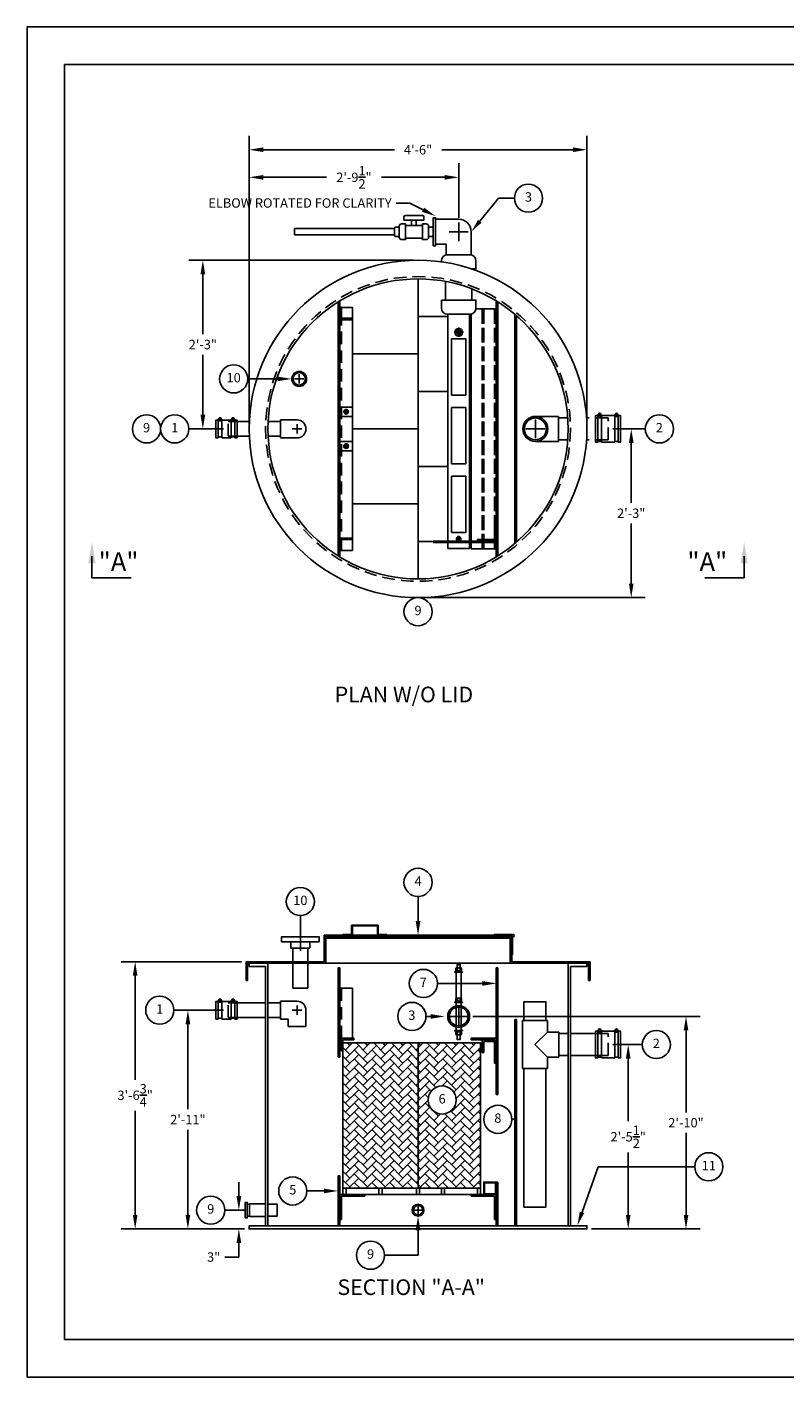
# Model space of a CAD drawing. Extents: x 0 to 288, y 0 to 216.
# Drawn here: x 0 to 121, y 0 to 216 of the extents above; entities that cross this region are included whole.
import ezdxf
from ezdxf.enums import TextEntityAlignment as Align

# ---------------------------------------------------------------- set-up
doc = ezdxf.new("R2010")
doc.units = 0
doc.header["$LTSCALE"] = 8
doc.header["$MEASUREMENT"] = 0
doc.linetypes.add('HIDDEN', pattern=[0.375, 0.25, -0.125])
doc.layers.get('0').update_dxf_attribs({"linetype": 'CONTINUOUS'})
doc.layers.get('DEFPOINTS').update_dxf_attribs({"linetype": 'CONTINUOUS'})
for name, color, linetype in [('2INCH', 7, 'CONTINUOUS'), ('BDR', 1, 'CONTINUOUS'), ('DIM', 2, 'CONTINUOUS'), ('FILTERS', 7, 'CONTINUOUS'), ('OBJ', 4, 'CONTINUOUS')]:
    doc.layers.add(name, color=color, linetype=linetype)
doc.styles.add('R1', font='ROMANS.shx', dxfattribs={"height": 1.5})
doc.styles.add('RD', font='romand.shx', dxfattribs={"height": 3})
doc.styles.get("Standard").update_dxf_attribs({"font": 'romand.shx', "height": 2.5})
doc.dimstyles.new('ROMANS', dxfattribs={"dimscale": 3, "dimtxt": 0.18, "dimasz": 0.18, "dimexe": 0.18, "dimexo": 0.0625, "dimgap": 0.09, "dimtad": 0, "dimtih": 1, "dimtoh": 1, "dimdec": 4, "dimzin": 3, "dimdsep": 46, "dimtxsty": 'Standard', "dimcen": -0.09, "dimadec": 0, "dimazin": 0, "dimtfac": 1, "dimtdec": 4, "dimtofl": 0, "dimtmove": 0, "dimatfit": 3, "dimfxl": 1, "dimtolj": 1, "dimtzin": 0, "dimarcsym": 0})

# ---------------------------------------------------------------- blocks, each defined once
blk = doc.blocks.new('*D5')
at = {"layer": 'DEFPOINTS', "color": 0, "transparency": 16777216}
for p in [(35.58, 26.69), (33.87, 23.69), (35.52, 23.69)]:
    blk.add_point(p, dxfattribs=at)
at = {"layer": 'DIM', "color": 0, "lineweight": -2, "transparency": 16777216}
for p, q in [((33.87, 28.94), (33.87, 31.19)), ((34.83, 26.69), (31.62, 26.69)), ((34.77, 23.69), (31.62, 23.69)), ((33.87, 21.44), (33.87, 19.19)), ((33.87, 19.19), (31.62, 19.19))]:
    blk.add_line(p, q, dxfattribs=at)
at = {"layer": 'DIM', "color": 0, "transparency": 16777216}
for points in [[(33.5, 28.94), (34.25, 28.94), (33.87, 26.69)], [(33.5, 21.44), (34.25, 21.44), (33.87, 23.69)]]:
    blk.add_solid(points, dxfattribs=at)
at = {"layer": 'DIM', "color": 0, "transparency": 16777216, "insert": (29.84, 19.19), "char_height": 1.5, "attachment_point": 5, "style": 'R1'}
blk.add_mtext('\\A1;3"', dxfattribs=at)
blk = doc.blocks.new('*D6')
at = {"layer": 'DEFPOINTS', "color": 0, "transparency": 16777216}
for p in [(92.89, 53.19), (89.52, 23.69), (96.12, 23.69)]:
    blk.add_point(p, dxfattribs=at)
at = {"layer": 'DIM', "color": 0, "lineweight": -2, "transparency": 16777216}
for p, q in [((93.64, 53.19), (98.37, 53.19)), ((96.12, 50.94), (96.12, 40.94)), ((96.12, 25.94), (96.12, 35.94)), ((90.27, 23.69), (98.37, 23.69))]:
    blk.add_line(p, q, dxfattribs=at)
at = {"layer": 'DIM', "color": 0, "transparency": 16777216}
for points in [[(95.74, 50.94), (96.49, 50.94), (96.12, 53.19)], [(95.74, 25.94), (96.49, 25.94), (96.12, 23.69)]]:
    blk.add_solid(points, dxfattribs=at)
at = {"layer": 'DIM', "color": 0, "transparency": 16777216, "insert": (96.12, 38.44), "char_height": 1.5, "attachment_point": 5, "style": 'R1'}
blk.add_mtext('\\A1;2\'-5{\\H1.000000x;\\S1/2;}"', dxfattribs=at)
blk = doc.blocks.new('*D7')
at = {"layer": 'DEFPOINTS', "color": 0, "transparency": 16777216}
for p in [(25.72, 58.69), (32.14, 58.69), (35.52, 23.69)]:
    blk.add_point(p, dxfattribs=at)
at = {"layer": 'DIM', "color": 0, "lineweight": -2, "transparency": 16777216}
for p, q in [((31.39, 58.69), (23.47, 58.69)), ((25.72, 56.44), (25.72, 42.83)), ((25.72, 25.94), (25.72, 39.55)), ((34.77, 23.69), (23.47, 23.69))]:
    blk.add_line(p, q, dxfattribs=at)
at = {"layer": 'DIM', "color": 0, "transparency": 16777216}
for points in [[(25.35, 56.44), (26.1, 56.44), (25.72, 58.69)], [(25.35, 25.94), (26.1, 25.94), (25.72, 23.69)]]:
    blk.add_solid(points, dxfattribs=at)
at = {"layer": 'DIM', "color": 0, "transparency": 16777216, "insert": (25.72, 41.19), "char_height": 1.5, "attachment_point": 5, "style": 'R1'}
blk.add_mtext('\\A1;2\'-11"', dxfattribs=at)
blk = doc.blocks.new('*D1')
at = {"layer": 'DEFPOINTS', "color": 0, "transparency": 16777216}
for p in [(92.89, 151.7), (62.52, 124.7), (96.6, 124.7)]:
    blk.add_point(p, dxfattribs=at)
at = {"layer": 'DIM', "color": 0, "lineweight": -2, "transparency": 16777216}
for p, q in [((93.64, 151.7), (98.85, 151.7)), ((96.6, 149.45), (96.6, 139.84)), ((96.6, 126.95), (96.6, 136.55)), ((63.27, 124.7), (98.85, 124.7))]:
    blk.add_line(p, q, dxfattribs=at)
at = {"layer": 'DIM', "color": 0, "transparency": 16777216}
for points in [[(96.23, 149.45), (96.98, 149.45), (96.6, 151.7)], [(96.23, 126.95), (96.98, 126.95), (96.6, 124.7)]]:
    blk.add_solid(points, dxfattribs=at)
at = {"layer": 'DIM', "color": 0, "transparency": 16777216, "insert": (96.6, 138.2), "char_height": 1.5, "attachment_point": 5, "style": 'R1'}
blk.add_mtext('\\A1;2\'-3"', dxfattribs=at)
blk = doc.blocks.new('*D2')
at = {"layer": 'DEFPOINTS', "color": 0, "transparency": 16777216}
for p in [(28.11, 178.7), (62.52, 178.7), (32.14, 151.7)]:
    blk.add_point(p, dxfattribs=at)
at = {"layer": 'DIM', "color": 0, "lineweight": -2, "transparency": 16777216}
for p, q in [((61.77, 178.7), (25.86, 178.7)), ((28.11, 176.45), (28.11, 166.84)), ((28.11, 153.95), (28.11, 163.55)), ((31.39, 151.7), (25.86, 151.7))]:
    blk.add_line(p, q, dxfattribs=at)
at = {"layer": 'DIM', "color": 0, "transparency": 16777216}
for points in [[(27.74, 176.45), (28.49, 176.45), (28.11, 178.7)], [(27.74, 153.95), (28.49, 153.95), (28.11, 151.7)]]:
    blk.add_solid(points, dxfattribs=at)
at = {"layer": 'DIM', "color": 0, "transparency": 16777216, "insert": (28.11, 165.2), "char_height": 1.5, "attachment_point": 5, "style": 'R1'}
blk.add_mtext('\\A1;2\'-3"', dxfattribs=at)
blk = doc.blocks.new('*D0')
at = {"layer": 'DEFPOINTS', "color": 0, "transparency": 16777216}
for p in [(17.29, 66.44), (35.02, 66.44), (35.52, 23.69)]:
    blk.add_point(p, dxfattribs=at)
at = {"layer": 'DIM', "color": 0, "lineweight": -2, "transparency": 16777216}
for p, q in [((34.27, 66.44), (15.04, 66.44)), ((17.29, 64.19), (17.29, 47.57)), ((17.29, 25.94), (17.29, 42.57)), ((34.77, 23.69), (15.04, 23.69))]:
    blk.add_line(p, q, dxfattribs=at)
at = {"layer": 'DIM', "color": 0, "transparency": 16777216}
for points in [[(16.91, 64.19), (17.66, 64.19), (17.29, 66.44)], [(16.91, 25.94), (17.66, 25.94), (17.29, 23.69)]]:
    blk.add_solid(points, dxfattribs=at)
at = {"layer": 'DIM', "color": 0, "transparency": 16777216, "insert": (17.29, 45.07), "char_height": 1.5, "attachment_point": 5, "style": 'R1'}
blk.add_mtext('\\A1;3\'-6{\\H1.000000x;\\S3/4;}"', dxfattribs=at)
blk = doc.blocks.new('*D8')
at = {"layer": 'DEFPOINTS', "color": 0, "transparency": 16777216}
for p in [(89.52, 196.36), (35.52, 151.7), (89.52, 151.7)]:
    blk.add_point(p, dxfattribs=at)
at = {"layer": 'DIM', "color": 0, "lineweight": -2, "transparency": 16777216}
for p, q in [((35.52, 152.45), (35.52, 198.61)), ((89.52, 152.45), (89.52, 198.61)), ((37.77, 196.36), (58.73, 196.36)), ((87.27, 196.36), (66.3, 196.36))]:
    blk.add_line(p, q, dxfattribs=at)
at = {"layer": 'DIM', "color": 0, "transparency": 16777216}
for points in [[(37.77, 196.74), (37.77, 195.99), (35.52, 196.36)], [(87.27, 196.74), (87.27, 195.99), (89.52, 196.36)]]:
    blk.add_solid(points, dxfattribs=at)
at = {"layer": 'DIM', "color": 0, "transparency": 16777216, "insert": (62.52, 196.36), "char_height": 1.5, "attachment_point": 5, "style": 'R1'}
blk.add_mtext('\\A1;4\'-6"', dxfattribs=at)
blk = doc.blocks.new('*D10')
at = {"layer": 'DEFPOINTS', "color": 0, "transparency": 16777216}
for p in [(70.52, 57.69), (89.52, 23.69), (105.36, 23.69)]:
    blk.add_point(p, dxfattribs=at)
at = {"layer": 'DIM', "color": 0, "lineweight": -2, "transparency": 16777216}
for p, q in [((71.27, 57.69), (107.61, 57.69)), ((105.36, 55.44), (105.36, 42.33)), ((105.36, 25.94), (105.36, 39.05)), ((90.27, 23.69), (107.61, 23.69))]:
    blk.add_line(p, q, dxfattribs=at)
at = {"layer": 'DIM', "color": 0, "transparency": 16777216}
for points in [[(104.99, 55.44), (105.74, 55.44), (105.36, 57.69)], [(104.99, 25.94), (105.74, 25.94), (105.36, 23.69)]]:
    blk.add_solid(points, dxfattribs=at)
at = {"layer": 'DIM', "color": 0, "transparency": 16777216, "insert": (105.36, 40.69), "char_height": 1.5, "attachment_point": 5, "style": 'R1'}
blk.add_mtext('\\A1;2\'-10"', dxfattribs=at)
blk = doc.blocks.new('*D15')
at = {"layer": 'DEFPOINTS', "color": 0, "transparency": 16777216}
for p in [(69.02, 191.95), (69.02, 184.74), (35.52, 151.7)]:
    blk.add_point(p, dxfattribs=at)
at = {"layer": 'DIM', "color": 0, "lineweight": -2, "transparency": 16777216}
for p, q in [((35.52, 152.45), (35.52, 194.2)), ((69.02, 185.49), (69.02, 194.2)), ((37.77, 191.95), (47.87, 191.95)), ((66.77, 191.95), (56.66, 191.95))]:
    blk.add_line(p, q, dxfattribs=at)
at = {"layer": 'DIM', "color": 0, "transparency": 16777216}
for points in [[(37.77, 192.32), (37.77, 191.57), (35.52, 191.95)], [(66.77, 192.32), (66.77, 191.57), (69.02, 191.95)]]:
    blk.add_solid(points, dxfattribs=at)
at = {"layer": 'DIM', "color": 0, "transparency": 16777216, "insert": (52.27, 191.95), "char_height": 1.5, "attachment_point": 5, "style": 'R1'}
blk.add_mtext('\\A1;2\'-9{\\H1.000000x;\\S1/2;}"', dxfattribs=at)

msp = doc.modelspace()

# ---------------------------------------------------------------- hatches: boundary and pattern name
at = {"layer": 'FILTERS'}
h = msp.add_hatch(dxfattribs=at)
h.set_pattern_fill('AR-HBONE', color=256, scale=0.25)
h.paths.add_polyline_path([(50.51637, 30.19163), (62.51637, 30.19163), (62.51637, 53.44163), (50.51637, 53.44163)])
h.paths.add_polyline_path([(62.51637, 30.19163), (72.51637, 30.19163), (72.51637, 53.44163), (62.51637, 53.44163)])
h.paths.add_polyline_path([(64.11876, 44.31956, -1), (68.61876, 44.31956, -1)], flags=16)
h.paths.add_polyline_path([(65.52948, 43.19456), (67.20805, 43.19456), (67.20805, 45.44456), (65.52948, 45.44456)], flags=8)
at = {"layer": 'OBJ'}
h = msp.add_hatch(color=256, dxfattribs=at)
h.dxf.hatch_style = 1
h.paths.add_polyline_path([(67.95571, 58.75229), (67.77893, 58.92906, 0.198912367), (67.26637, 57.69163, 1), (70.76637, 57.69163, 0.198912367), (70.2538, 58.92906), (70.07703, 58.75229, -0.198912367), (70.51637, 57.69163, -1), (67.51637, 57.69163, -0.198912367)])

# ---------------------------------------------------------------- linework, layer by layer
at = {"color": 1}
for p, q in [((281.9718, 209.979), (5.9994, 209.979)), ((5.9994, 209.979), (5.9994, 5.9994)), ((5.9994, 5.9994), (281.9718, 5.9994))]:
    msp.add_line(p, q, dxfattribs=at)
at = {"layer": '2INCH'}
for p, q in [((30.73045, 153.36867), (30.85149, 153.1091)), ((30.84374, 153.4215), (30.96478, 153.16192)), ((32.93899, 153.4215), (32.81795, 153.16192)), ((33.05228, 153.36867), (32.93124, 153.1091)), ((30.56637, 153.10905), (30.56637, 150.28405)), ((30.56637, 152.98405), (31.12887, 152.98405)), ((31.12887, 150.28405), (31.12887, 153.10905)), ((35.53774, 152.88405), (32.14137, 152.88405)), ((32.65387, 150.28405), (32.65387, 153.10905)), ((33.21637, 152.98405), (32.65387, 152.98405)), ((33.21637, 153.10905), (33.21637, 150.28405)), ((38.53988, 152.88405), (40.53988, 152.88405)), ((40.53988, 150.25905), (40.53988, 153.13405)), ((40.53988, 153.13405), (43.16488, 153.13405)), ((40.53988, 152.88405), (40.53988, 150.50905)), ((42.41488, 151.69655), (43.91488, 151.69655)), ((42.41488, 151.69655), (43.91488, 151.69655)), ((43.16488, 150.94655), (43.16488, 152.44655)), ((43.16488, 150.94655), (43.16488, 152.44655)), ((30.56637, 150.40905), (31.12887, 150.40905)), ((35.53774, 150.50905), (32.14137, 150.50905)), ((33.21637, 150.40905), (32.65387, 150.40905)), ((40.53988, 150.50905), (38.53988, 150.50905)), ((40.53988, 150.25905), (43.16488, 150.25905)), ((30.56637, 60.10413), (30.56637, 57.27913)), ((30.56637, 59.97913), (31.12887, 59.97913)), ((30.73045, 60.36375), (30.85149, 60.10417)), ((30.84374, 60.41658), (30.96478, 60.157)), ((31.12887, 57.27913), (31.12887, 60.10413)), ((32.65387, 57.27913), (32.65387, 60.10413)), ((33.21637, 59.97913), (32.65387, 59.97913)), ((32.93899, 60.41658), (32.81795, 60.157)), ((33.05228, 60.36375), (32.93124, 60.10417)), ((33.21637, 60.10413), (33.21637, 57.27913)), ((38.14137, 59.87913), (33.59137, 59.87913)), ((40.53988, 59.87913), (38.51637, 59.87913)), ((40.53988, 57.25413), (40.53988, 60.12913)), ((40.53988, 60.12913), (43.16488, 60.12913)), ((42.41488, 58.69163), (43.91488, 58.69163)), ((42.41488, 58.69163), (43.91488, 58.69163)), ((43.16488, 57.94163), (43.16488, 59.44163)), ((43.16488, 57.94163), (43.16488, 59.44163)), ((44.60238, 56.06663), (44.60238, 58.69163)), ((30.56637, 57.40413), (31.12887, 57.40413)), ((33.21637, 57.40413), (32.65387, 57.40413)), ((38.14137, 57.50413), (33.59137, 57.50413)), ((40.53988, 57.50413), (38.51637, 57.50413)), ((40.53988, 57.25413), (41.72738, 57.25413)), ((41.72738, 56.06663), (41.72738, 57.25413)), ((41.72738, 56.06663), (44.60238, 56.06663))]:
    msp.add_line(p, q, dxfattribs=at)
at = {"layer": '2INCH', "linetype": 'HIDDEN'}
for p, q in [((33.59137, 152.88405), (32.14137, 152.88405)), ((32.14137, 150.50905), (32.14137, 152.88405)), ((33.59137, 150.50905), (32.14137, 150.50905)), ((33.59137, 59.87913), (32.14137, 59.87913)), ((32.14137, 57.50413), (32.14137, 59.87913)), ((33.59137, 57.50413), (32.14137, 57.50413))]:
    msp.add_line(p, q, dxfattribs=at)
at = {"layer": '2INCH'}
for points in [[(30.56637, 150.28405), (30.19137, 150.28405), (30.19137, 153.10905), (30.56637, 153.10905)], [(30.69452, 153.23405), (30.53512, 153.23405), (30.53512, 153.10905), (31.16012, 153.10905), (31.16012, 153.23405), (31.00071, 153.23405)], [(32.65387, 153.10905), (31.12887, 153.10905)], [(33.08821, 153.23405), (33.24762, 153.23405), (33.24762, 153.10905), (32.62262, 153.10905), (32.62262, 153.23405), (32.78202, 153.23405)], [(33.21637, 150.28405), (33.59137, 150.28405), (33.59137, 153.10905), (33.21637, 153.10905)], [(31.12887, 150.28405), (32.65387, 150.28405)], [(30.56637, 57.27913), (30.19137, 57.27913), (30.19137, 60.10413), (30.56637, 60.10413)], [(30.69452, 60.22913), (30.53512, 60.22913), (30.53512, 60.10413), (31.16012, 60.10413), (31.16012, 60.22913), (31.00071, 60.22913)], [(32.65387, 60.10413), (31.12887, 60.10413)], [(33.08821, 60.22913), (33.24762, 60.22913), (33.24762, 60.10413), (32.62262, 60.10413), (32.62262, 60.22913), (32.78202, 60.22913)], [(33.21637, 57.27913), (33.59137, 57.27913), (33.59137, 60.10413), (33.21637, 60.10413)], [(31.12887, 57.27913), (32.65387, 57.27913)]]:
    msp.add_lwpolyline(points, dxfattribs=at)
for centre in [(30.84762, 153.2653), (32.93512, 153.2653), (30.84762, 60.26038), (32.93512, 60.26038)]:
    msp.add_circle(centre, 0.15625, dxfattribs=at)
for centre, radius, start, end in [((30.84762, 153.2653), 0.21875, 351.7867893, 188.2132107), ((32.93512, 153.2653), 0.21875, 351.7867893, 188.2132107), ((43.16488, 151.69655), 1.4375, 270, 90), ((30.84762, 60.26038), 0.21875, 351.7867893, 188.2132107), ((32.93512, 60.26038), 0.21875, 351.7867893, 188.2132107), ((43.16488, 58.69163), 1.4375, 0, 90)]:
    msp.add_arc(centre, radius, start, end, dxfattribs=at)
at = {"layer": 'BDR'}
for p, q in [((10.3799, 131.32771), (10.3799, 127.88173)), ((114.65283, 131.32771), (114.65283, 127.88173)), ((10.3799, 127.88173), (16.65366, 127.88173)), ((114.65283, 127.88173), (108.37907, 127.88173))]:
    msp.add_line(p, q, dxfattribs=at)
for points in [[(10.9424, 130.20271), (9.8174, 130.20271), (10.3799, 133.57771)], [(114.09033, 130.20271), (115.21533, 130.20271), (114.65283, 133.57771)]]:
    msp.add_solid(points, dxfattribs=at)
at = {"layer": 'DIM'}
for p, q in [((72.38956, 184.91835), (75.36695, 188.60973)), ((75.36695, 188.60973), (77.92062, 188.60973)), ((61.19077, 187.83752), (59.03928, 187.83752)), ((63.32253, 186.75547), (61.19077, 187.83752)), ((69.01637, 184.73708), (69.01637, 181.73708)), ((67.51637, 183.23708), (70.51637, 183.23708)), ((68.26637, 167.15469), (69.76637, 167.15469)), ((69.01637, 166.40469), (69.01637, 167.90469)), ((43.51637, 158.94655), (43.51637, 160.44655)), ((40.07887, 159.69655), (35.28953, 159.69655)), ((42.76637, 159.69655), (44.26637, 159.69655)), ((79.77711, 151.69655), (82.77711, 151.69655)), ((81.27711, 150.19655), (81.27711, 153.19655)), ((62.51637, 72.94163), (62.51637, 76.88847)), ((43.6994, 68.17849), (43.6994, 73.82102)), ((72.80823, 62.96975), (65.61851, 62.96975)), ((69.01637, 56.19163), (69.01637, 59.19163)), ((64.51637, 57.69163), (63.78319, 57.69163)), ((67.51637, 57.69163), (70.51637, 57.69163)), ((88.73454, 26.35442), (91.29268, 33.64092)), ((91.29268, 33.64092), (106.7516, 33.64092)), ((47.47197, 29.7652), (44.7388, 29.7652)), ((61.76637, 26.69163), (63.26637, 26.69163)), ((62.51637, 25.94163), (62.51637, 27.44163)), ((62.51637, 23.49163), (62.51637, 19.47838)), ((62.51637, 19.47838), (57.17129, 19.47838))]:
    msp.add_line(p, q, dxfattribs=at)
msp.add_lwpolyline([(0, 0), (288, 0), (288, 216), (0, 216)], close=True, dxfattribs=at)
for centre in [(80.17062, 188.60973), (33.03953, 159.69655), (19.11314, 151.69655), (23.61314, 151.69655), (101.10212, 151.69655), (62.51637, 122.44655), (62.51637, 79.13847), (43.6994, 76.07102), (63.36851, 62.96975), (21.22105, 58.69163), (61.53319, 57.69163), (100.61586, 53.19163), (66.36876, 44.31956), (75.27906, 41.22651), (109.0016, 33.64092), (42.4888, 29.7652), (29.37282, 26.69163), (54.92129, 19.47838)]:
    msp.add_circle(centre, 2.25, dxfattribs=at)
for points in [[(63.1528, 186.42108), (63.49226, 187.08986), (65.32887, 185.73708)], [(72.66977, 184.69234), (72.10935, 185.14436), (71.03349, 183.23708)], [(40.07887, 160.07155), (40.07887, 159.32155), (42.32887, 159.69655)], [(62.89137, 72.94163), (62.14137, 72.94163), (62.51637, 70.69163)], [(72.80823, 63.34475), (72.80823, 62.59475), (75.05823, 62.96975)], [(64.51637, 58.06663), (64.51637, 57.31663), (66.76637, 57.69163)], [(77.44839, 41.41401), (77.44839, 41.03901), (78.57339, 41.22651)], [(47.47197, 30.1402), (47.47197, 29.3902), (49.72197, 29.7652)], [(89.08837, 26.2302), (88.38071, 26.47864), (87.98921, 24.23145)], [(62.14137, 23.49163), (62.89137, 23.49163), (62.51637, 25.74163)]]:
    msp.add_solid(points, dxfattribs=at)
at = {"layer": 'FILTERS'}
for p, q in [((62.51637, 175.69655), (62.51637, 127.69655)), ((62.51637, 169.69655), (67.26637, 169.69655)), ((52.01637, 163.69655), (62.51637, 163.69655)), ((62.51637, 157.69655), (67.26637, 157.69655)), ((52.01637, 151.69655), (62.51637, 151.69655)), ((62.51637, 145.69655), (67.26637, 145.69655)), ((52.01637, 139.69655), (62.51637, 139.69655)), ((62.51637, 133.69655), (65.01637, 133.69655))]:
    msp.add_line(p, q, dxfattribs=at)
for points in [[(50.51637, 30.19163), (62.51637, 30.19163), (62.51637, 53.44163), (50.51637, 53.44163)], [(72.51637, 30.19163), (62.51637, 30.19163), (62.51637, 53.44163), (72.51637, 53.44163)]]:
    msp.add_lwpolyline(points, close=True, dxfattribs=at)
at = {"layer": 'OBJ'}
for p, q in [((58.76637, 183.73708), (42.76637, 183.73708)), ((42.76637, 182.73708), (42.76637, 183.73708)), ((60.51637, 184.23708), (63.20387, 184.23708)), ((61.48512, 184.23708), (61.48512, 185.11208)), ((62.23512, 184.23708), (62.23512, 185.11208)), ((65.32887, 181.23708), (65.32887, 185.23708)), ((65.32887, 185.23708), (65.32887, 181.23708)), ((69.01637, 185.23708), (65.32887, 185.23708)), ((58.76637, 182.73708), (42.76637, 182.73708)), ((60.51637, 182.23708), (63.20387, 182.23708)), ((71.01637, 183.23708), (71.01637, 179.54958)), ((65.32887, 181.23708), (67.01637, 181.23708)), ((67.01637, 179.54958), (67.01637, 181.23708)), ((71.01637, 179.54958), (67.01637, 179.54958)), ((67.14137, 179.54958), (70.89137, 179.54958)), ((70.64137, 179.54958), (67.39137, 179.54958)), ((71.14137, 177.28188), (71.14137, 177.29958)), ((66.89137, 172.29958), (66.89137, 175.29442)), ((71.14137, 172.29958), (71.14137, 174.09319)), ((49.76637, 131.36339), (49.76637, 172.02971)), ((50.01637, 131.20875), (50.01637, 172.18435)), ((50.26637, 169.40583), (50.26637, 171.15583)), ((75.01637, 131.20875), (75.01637, 172.18435)), ((75.26637, 131.36339), (75.26637, 172.02971)), ((52.01637, 169.40583), (50.26637, 169.40583)), ((78.01637, 133.37307), (78.01637, 170.02003)), ((78.26637, 133.5875), (78.26637, 169.80559)), ((68.64138, 167.37119), (69.01637, 167.58769)), ((68.64138, 166.93819), (68.64138, 167.37119)), ((69.01637, 166.72169), (68.64138, 166.93819)), ((69.01637, 167.58769), (69.39135, 167.37119)), ((69.39135, 166.93819), (69.01637, 166.72169)), ((69.39135, 166.93819), (69.39135, 167.37119)), ((50.01637, 153.69655), (52.01637, 153.69655)), ((51.01637, 154.69655), (50.79986, 154.57155)), ((50.79986, 154.57155), (50.79986, 154.32155)), ((50.79986, 154.32155), (51.01637, 154.19655)), ((51.23287, 154.57155), (51.01637, 154.69655)), ((51.01637, 154.19655), (51.23287, 154.32155)), ((51.23287, 154.32155), (51.23287, 154.57155)), ((81.27711, 153.69655), (84.96461, 153.69655)), ((84.96461, 149.69655), (84.96461, 153.69655)), ((84.96461, 153.69655), (84.96461, 149.69655)), ((86.46461, 153.44655), (84.96461, 153.44655)), ((91.26637, 153.82155), (91.26637, 149.57155)), ((91.26637, 153.69655), (91.82887, 153.69655)), ((91.43045, 154.08117), (91.55149, 153.8216)), ((91.54374, 154.134), (91.66478, 153.87442)), ((91.82887, 149.57155), (91.82887, 153.82155)), ((93.95387, 149.57155), (93.95387, 153.82155)), ((94.51637, 153.69655), (93.95387, 153.69655)), ((94.23899, 154.134), (94.11795, 153.87442)), ((94.35228, 154.08117), (94.23124, 153.8216)), ((94.51637, 153.82155), (94.51637, 149.57155)), ((50.01637, 149.69655), (52.01637, 149.69655)), ((50.79986, 149.07155), (51.01637, 149.19655)), ((50.79986, 148.82155), (50.79986, 149.07155)), ((51.01637, 149.19655), (51.23287, 149.07155)), ((51.23287, 149.07155), (51.23287, 148.82155)), ((84.96461, 149.69655), (81.27711, 149.69655)), ((84.96461, 149.94655), (86.46461, 149.94655)), ((91.26637, 149.69655), (91.82887, 149.69655)), ((94.51637, 149.69655), (93.95387, 149.69655)), ((51.01637, 148.69655), (50.79986, 148.82155)), ((51.23287, 148.82155), (51.01637, 148.69655)), ((74.76637, 134.00905), (74.76637, 136.75905)), ((52.01637, 133.98727), (50.26637, 133.98727)), ((50.26637, 133.98727), (50.26637, 132.23727)), ((68.89137, 134.34256), (68.76637, 134.12605)), ((68.76637, 134.12605), (68.89137, 133.90954)), ((69.14137, 134.34256), (68.89137, 134.34256)), ((69.26637, 134.12605), (69.14137, 134.34256)), ((69.14137, 133.90954), (69.26637, 134.12605)), ((72.01637, 134.00905), (74.76637, 134.00905)), ((68.89137, 133.90954), (69.14137, 133.90954)), ((51.89137, 70.81663), (51.89137, 72.31663)), ((51.89137, 72.31663), (56.14137, 72.31663)), ((52.01637, 70.69163), (52.01637, 72.19163)), ((52.01637, 72.19163), (56.01637, 72.19163)), ((56.01637, 72.19163), (56.01637, 70.69163)), ((56.14137, 72.31663), (56.14137, 70.81663)), ((77.51637, 70.44163), (47.51637, 70.44163)), ((47.51637, 70.44163), (47.51637, 66.44163)), ((77.26637, 70.19163), (47.76637, 70.19163)), ((47.76637, 70.19163), (47.76637, 66.19163)), ((50.51637, 70.81663), (51.89137, 70.81663)), ((50.51637, 70.69163), (50.51637, 70.81663)), ((50.51637, 70.69163), (52.01637, 70.69163)), ((56.01637, 70.69163), (57.51637, 70.69163)), ((56.14137, 70.81663), (57.51637, 70.81663)), ((57.51637, 70.81663), (57.51637, 70.69163)), ((77.26637, 66.19163), (77.26637, 70.19163)), ((77.51637, 66.44163), (77.51637, 70.44163)), ((42.5119, 68.62913), (42.5119, 62.19163)), ((44.8869, 68.62913), (44.8869, 62.19163)), ((35.01637, 66.44163), (47.51637, 66.44163)), ((35.01637, 66.44163), (35.01637, 63.44163)), ((35.26637, 66.19163), (89.76637, 66.19163)), ((35.26637, 63.44163), (35.26637, 66.19163)), ((35.51637, 66.19163), (35.51637, 65.69163)), ((35.51637, 65.69163), (38.14137, 65.69163)), ((38.14137, 65.69163), (38.14137, 24.19163)), ((38.51637, 66.19163), (38.51637, 24.19163)), ((68.58337, 65.03444), (68.58337, 65.40944)), ((68.64587, 65.47194), (69.38687, 65.47194)), ((68.64587, 64.97194), (69.38687, 64.97194)), ((68.79987, 65.40944), (68.79987, 65.03444)), ((69.08162, 64.97194), (68.86512, 64.84694)), ((69.20662, 64.97194), (68.99012, 64.84694)), ((69.23287, 65.40944), (69.23287, 65.03444)), ((69.44937, 65.03444), (69.44937, 65.40944)), ((77.51637, 66.44163), (90.01637, 66.44163)), ((86.51637, 24.19163), (86.51637, 66.19163)), ((86.89137, 24.19163), (86.89137, 65.69163)), ((89.51637, 65.69163), (86.89137, 65.69163)), ((89.51637, 66.19163), (89.51637, 65.69163)), ((89.76637, 63.44163), (89.76637, 66.19163)), ((90.01637, 66.44163), (90.01637, 63.44163)), ((35.01637, 63.44163), (35.26637, 63.44163)), ((90.01637, 63.44163), (89.76637, 63.44163)), ((42.5119, 62.19163), (44.8869, 62.19163)), ((68.58337, 60.18413), (68.58337, 60.55913)), ((68.64587, 60.62163), (69.38687, 60.62163)), ((68.79987, 60.55913), (68.79987, 60.18413)), ((69.23287, 60.55913), (69.23287, 60.18413)), ((69.44937, 60.18413), (69.44937, 60.55913)), ((67.95571, 58.75229), (67.77893, 58.92906)), ((68.64587, 60.12163), (69.38687, 60.12163)), ((69.08162, 60.12163), (68.86512, 59.99663)), ((69.20662, 60.12163), (68.99012, 59.99663)), ((70.07703, 58.75229), (70.2538, 58.92906)), ((79.20387, 57.03538), (79.20387, 49.34788)), ((79.20387, 57.03538), (83.20387, 57.03538)), ((83.20387, 57.03538), (83.20387, 55.19163)), ((68.58337, 55.19913), (68.58337, 54.82413)), ((68.64587, 55.26163), (69.38687, 55.26163)), ((68.64587, 54.76163), (69.38687, 54.76163)), ((68.79987, 54.82413), (68.79987, 55.19913)), ((69.08162, 55.26163), (68.86512, 55.38663)), ((69.20662, 55.26163), (68.99012, 55.38663)), ((69.23287, 54.82413), (69.23287, 55.19913)), ((69.44937, 55.19913), (69.44937, 54.82413)), ((81.20387, 53.19163), (83.20387, 55.19163)), ((85.01637, 55.19163), (83.20387, 55.19163)), ((85.01637, 55.19163), (85.01637, 51.19163)), ((86.51637, 54.94163), (85.01637, 54.94163)), ((90.89137, 54.94163), (86.89137, 54.94163)), ((91.26637, 55.31663), (91.26637, 51.06663)), ((91.26637, 55.19163), (91.82887, 55.19163)), ((91.43045, 55.57625), (91.55149, 55.31667)), ((91.54374, 55.62908), (91.66478, 55.3695)), ((91.82887, 51.06663), (91.82887, 55.31663)), ((93.95387, 51.06663), (93.95387, 55.31663)), ((94.51637, 55.19163), (93.95387, 55.19163)), ((94.23899, 55.62908), (94.11795, 55.3695)), ((94.35228, 55.57625), (94.23124, 55.31667)), ((94.51637, 55.31663), (94.51637, 51.06663)), ((52.26637, 53.94163), (50.51637, 53.94163)), ((50.51637, 53.94163), (50.51637, 52.19163)), ((74.76637, 53.94163), (71.01637, 53.94163)), ((74.76637, 53.69163), (73.01637, 53.69163)), ((73.01637, 53.69163), (73.01637, 51.94163)), ((74.76637, 50.19163), (74.76637, 53.94163)), ((81.20387, 53.19163), (83.20387, 51.19163)), ((50.01637, 51.19163), (49.76637, 51.19163)), ((83.20387, 49.34788), (83.20387, 51.19163)), ((85.01637, 51.19163), (83.20387, 51.19163)), ((86.51637, 51.44163), (85.01637, 51.44163)), ((90.89137, 51.44163), (86.89137, 51.44163)), ((91.26637, 51.19163), (91.82887, 51.19163)), ((94.51637, 51.19163), (93.95387, 51.19163)), ((79.20387, 49.34788), (83.20387, 49.34788)), ((79.45387, 49.34788), (79.45387, 27.19163)), ((82.95387, 49.34788), (82.95387, 27.19163)), ((75.01637, 45.19163), (75.26637, 45.19163)), ((75.01637, 31.19163), (75.26637, 31.19163)), ((54.01637, 28.94163), (50.26637, 28.94163)), ((50.26637, 28.94163), (50.26637, 25.19163)), ((51.01637, 29.19163), (51.01637, 30.19163)), ((56.26637, 29.19163), (56.26637, 30.19163)), ((56.76637, 29.19163), (56.76637, 30.19163)), ((62.26637, 29.19163), (62.26637, 30.19163)), ((62.76637, 29.19163), (62.76637, 30.19163)), ((66.26637, 29.19163), (66.26637, 30.19163)), ((66.76637, 29.19163), (66.76637, 30.19163)), ((71.01637, 28.94163), (74.76637, 28.94163)), ((72.01637, 29.19163), (72.01637, 30.19163)), ((74.76637, 28.94163), (74.76637, 25.19163)), ((35.57887, 27.64163), (35.20387, 27.64163)), ((35.57887, 25.74163), (35.20387, 25.74163)), ((38.51637, 24.19163), (86.51637, 24.19163))]:
    msp.add_line(p, q, dxfattribs=at)
at = {"layer": 'OBJ', "linetype": 'HIDDEN'}
for p, q in [((50.26637, 132.25905), (50.26637, 171.13405)), ((92.89137, 153.44655), (89.43957, 153.44655)), ((92.89137, 149.94655), (92.89137, 153.44655)), ((92.89137, 149.94655), (89.43957, 149.94655)), ((50.26637, 62.19163), (50.26637, 54.19163)), ((92.89137, 54.94163), (90.89137, 54.94163)), ((92.89137, 51.44163), (92.89137, 54.94163)), ((92.89137, 51.44163), (90.89137, 51.44163))]:
    msp.add_line(p, q, dxfattribs=at)
at = {"layer": 'OBJ'}
for points in [[(60.26637, 185.11208), (63.45387, 185.11208), (63.45387, 185.61208, 0.414213562), (63.20387, 185.86208), (60.51637, 185.86208, 0.414213562), (60.26637, 185.61208)], [(58.95387, 182.48708), (59.51637, 182.48708), (59.51637, 183.98708), (58.95387, 183.98708, 0.414213562), (58.76637, 183.79958), (58.76637, 182.67458, 0.414213562)], [(59.89137, 181.98708), (60.51637, 181.98708), (60.51637, 184.48708), (59.89137, 184.48708, 0.414213562), (59.51637, 184.11208), (59.51637, 182.36208, 0.414213562)], [(63.82887, 181.98708), (63.20387, 181.98708), (63.20387, 184.48708), (63.82887, 184.48708, -0.414213562), (64.20387, 184.11208), (64.20387, 182.36208, -0.414213562)], [(64.76637, 182.48708), (64.20387, 182.48708), (64.20387, 183.98708), (64.76637, 183.98708, -0.414213562), (64.95387, 183.79958), (64.95387, 182.67458, -0.414213562)], [(66.26637, 172.29958), (71.76637, 172.29958), (71.76637, 171.04958, -0.414213562), (70.76637, 170.04958), (67.26637, 170.04958, -0.414213562), (66.26637, 171.04958)]]:
    msp.add_lwpolyline(points, format="xyb", close=True, dxfattribs=at)
for points in [[(64.95387, 180.98708), (65.32887, 180.98708), (65.32887, 185.48708), (64.95387, 185.48708)], [(50.01637, 132.25905), (52.01637, 132.25905), (52.01637, 171.13405), (50.01637, 171.13405)], [(67.89137, 157.10675), (70.14137, 157.10675), (70.14137, 166.10675), (67.89137, 166.10675)], [(50.01637, 155.19655), (50.01637, 148.19655), (52.01637, 148.19655), (52.01637, 155.19655)], [(67.89137, 146.10675), (70.14137, 146.10675), (70.14137, 155.10675), (67.89137, 155.10675)], [(67.89137, 135.10675), (70.14137, 135.10675), (70.14137, 144.10675), (67.89137, 144.10675)], [(75.01637, 133.75905), (65.01637, 133.75905), (65.01637, 133.50905), (75.01637, 133.50905)], [(40.6994, 69.62913), (46.6994, 69.62913), (46.6994, 70.44163), (40.6994, 70.44163)], [(42.1994, 68.62913), (45.1994, 68.62913), (45.1994, 69.62913), (42.1994, 69.62913)], [(47.51637, 70.44163), (77.51637, 70.44163), (77.51637, 70.69163), (47.51637, 70.69163)], [(69.64137, 64.84694), (68.39137, 64.84694), (68.39137, 64.79194), (69.64137, 64.79194)], [(69.45087, 64.97194), (68.58187, 64.97194), (68.58187, 64.84694), (69.45087, 64.84694)], [(68.76637, 65.47194), (69.26637, 65.47194), (69.26637, 65.97194), (68.76637, 65.97194)], [(68.59637, 60.62163), (69.43637, 60.62163), (69.43637, 64.79194), (68.59637, 64.79194)], [(50.01637, 54.19163), (52.01637, 54.19163), (52.01637, 62.19163), (50.01637, 62.19163)], [(69.64137, 59.99663), (68.39137, 59.99663), (68.39137, 59.94163), (69.64137, 59.94163)], [(69.45087, 60.12163), (68.58187, 60.12163), (68.58187, 59.99663), (69.45087, 59.99663)], [(79.45387, 57.03538), (82.95387, 57.03538), (82.95387, 60.03538), (79.45387, 60.03538)], [(78.01637, 24.19163), (78.26637, 24.19163), (78.26637, 57.19163), (78.01637, 57.19163)], [(69.64137, 55.38663), (68.39137, 55.38663), (68.39137, 55.44163), (69.64137, 55.44163)], [(69.45087, 55.26163), (68.58187, 55.26163), (68.58187, 55.38663), (69.45087, 55.38663)], [(68.76637, 54.76163), (69.26637, 54.76163), (69.26637, 54.01163), (68.76637, 54.01163)], [(73.01637, 29.19163), (75.01637, 29.19163), (75.01637, 31.19163), (73.01637, 31.19163)], [(73.14137, 29.31663), (74.89137, 29.31663), (74.89137, 31.06663), (73.14137, 31.06663)], [(50.51637, 29.19163), (72.51637, 29.19163), (72.51637, 30.19163), (50.51637, 30.19163)], [(34.89137, 25.44163), (35.20387, 25.44163), (35.20387, 27.94163), (34.89137, 27.94163)], [(35.57887, 25.69163), (38.14137, 25.69163), (38.14137, 27.69163), (35.57887, 27.69163)], [(38.51637, 25.74163), (40.01637, 25.74163), (40.01637, 27.64163), (38.51637, 27.64163)], [(35.51637, 24.19163), (89.51637, 24.19163), (89.51637, 23.69163), (35.51637, 23.69163)]]:
    msp.add_lwpolyline(points, close=True, dxfattribs=at)
msp.add_lwpolyline([(71.0887, 177.29958), (71.76637, 177.29958), (71.76637, 178.54958, 0.414213562), (70.76637, 179.54958), (67.26637, 179.54958, 0.414213562), (66.26637, 178.54958), (66.26637, 178.43486)], format="xyb", dxfattribs=at)
for points in [[(52.01637, 169.40583), (52.01637, 169.15583), (50.01637, 169.15583), (50.01637, 171.15583), (50.26637, 171.15583)], [(71.01637, 170.08133), (71.01637, 132.50905), (75.01637, 132.50905), (75.01637, 170.88405), (71.75257, 170.88405)], [(67.26637, 170.04958), (67.26637, 132.56267), (70.76637, 132.56267), (70.76637, 170.04958)], [(91.26637, 149.57155), (90.89137, 149.57155), (90.89137, 153.82155), (91.26637, 153.82155)], [(91.39452, 153.94655), (91.23512, 153.94655), (91.23512, 153.82155), (91.86012, 153.82155), (91.86012, 153.94655), (91.70071, 153.94655)], [(93.95387, 153.82155), (91.82887, 153.82155)], [(94.38821, 153.94655), (94.54762, 153.94655), (94.54762, 153.82155), (93.92262, 153.82155), (93.92262, 153.94655), (94.08202, 153.94655)], [(94.51637, 149.57155), (94.89137, 149.57155), (94.89137, 153.82155), (94.51637, 153.82155)], [(91.82887, 149.57155), (93.95387, 149.57155)], [(72.01637, 134.00905), (72.01637, 133.75905), (75.01637, 133.75905), (75.01637, 136.75905), (74.76637, 136.75905)], [(52.01637, 133.98727), (52.01637, 134.23727), (50.01637, 134.23727), (50.01637, 132.23727), (50.26637, 132.23727)], [(77.70387, 70.81663), (74.70387, 70.81663), (74.70387, 70.69163), (77.52709, 70.69163)], [(77.51637, 70.62913), (77.51637, 67.62913), (77.64137, 67.62913), (77.64137, 70.45235)], [(49.76637, 51.19163), (49.76637, 65.44163), (50.01637, 65.44163), (50.01637, 51.19163)], [(75.26637, 45.19163), (75.26637, 65.44163), (75.01637, 65.44163), (75.01637, 45.19163)], [(69.43637, 59.40208), (69.43637, 59.94163), (68.59637, 59.94163), (68.59637, 59.40208)], [(68.59637, 59.13163), (68.59637, 56.25163)], [(69.43637, 56.25163), (69.43637, 59.13163)], [(52.26637, 53.94163), (52.26637, 54.19163), (50.26637, 54.19163), (50.26637, 52.19163), (50.51637, 52.19163)], [(69.43637, 55.98117), (69.43637, 55.44163), (68.59637, 55.44163), (68.59637, 55.98117)], [(74.76637, 50.19163), (75.01637, 50.19163), (75.01637, 54.19163), (71.01637, 54.19163), (71.01637, 53.94163)], [(91.26637, 51.06663), (90.89137, 51.06663), (90.89137, 55.31663), (91.26637, 55.31663)], [(91.39452, 55.44163), (91.23512, 55.44163), (91.23512, 55.31663), (91.86012, 55.31663), (91.86012, 55.44163), (91.70071, 55.44163)], [(93.95387, 55.31663), (91.82887, 55.31663)], [(94.38821, 55.44163), (94.54762, 55.44163), (94.54762, 55.31663), (93.92262, 55.31663), (93.92262, 55.44163), (94.08202, 55.44163)], [(94.51637, 51.06663), (94.89137, 51.06663), (94.89137, 55.31663), (94.51637, 55.31663)], [(74.76637, 53.69163), (74.76637, 53.94163), (72.76637, 53.94163), (72.76637, 51.94163), (73.01637, 51.94163)], [(91.82887, 51.06663), (93.95387, 51.06663)], [(49.76637, 32.19163), (50.01637, 32.19163)], [(50.01637, 32.19163), (50.01637, 24.19163), (49.76637, 24.19163), (49.76637, 32.19163)], [(75.01637, 31.19163), (75.01637, 24.19163), (75.26637, 24.19163), (75.26637, 31.19163)], [(54.01637, 28.94163), (54.01637, 29.19163), (50.01637, 29.19163), (50.01637, 25.19163), (50.26637, 25.19163)], [(71.01637, 28.94163), (71.01637, 29.19163), (75.01637, 29.19163), (75.01637, 25.19163), (74.76637, 25.19163)], [(79.45387, 27.19163), (82.95387, 27.19163)]]:
    msp.add_lwpolyline(points, dxfattribs=at)
at = {"layer": 'OBJ', "linetype": 'HIDDEN'}
for points in [[(72.76637, 132.50905), (72.76637, 132.50905), (72.76637, 170.88405), (72.76637, 170.88405)], [(73.01637, 132.50905), (73.01637, 132.50905), (73.01637, 170.88405), (73.01637, 170.88405)], [(74.76637, 132.50905), (74.76637, 132.50905), (74.76637, 170.88405), (74.76637, 170.88405)]]:
    msp.add_lwpolyline(points, close=True, dxfattribs=at)
at = {"layer": 'OBJ'}
for centre, radius in [((62.51637, 151.69655), 27), ((62.51637, 151.69655), 24), ((69.01637, 167.15469), 0.625), ((69.01637, 167.15469), 0.375), ((69.01637, 167.15469), 0.25), ((43.51637, 159.69655), 1.1875), ((43.51637, 159.69655), 1), ((51.01637, 154.44655), 0.367), ((51.01637, 154.44655), 0.21875), ((51.01637, 154.44655), 0.125), ((81.27711, 151.69655), 2), ((81.27711, 151.69655), 1.75), ((91.54762, 153.9778), 0.15625), ((94.23512, 153.9778), 0.15625), ((51.01637, 148.94655), 0.367), ((51.01637, 148.94655), 0.21875), ((51.01637, 148.94655), 0.125), ((69.01637, 134.12605), 0.367), ((69.01637, 134.12605), 0.21875), ((69.01637, 134.12605), 0.125), ((77.70387, 70.62913), 0.1875), ((69.01637, 57.69163), 1.75), ((69.01637, 57.69163), 1.5), ((91.54762, 55.47288), 0.15625), ((94.23512, 55.47288), 0.15625), ((62.51637, 26.69163), 0.95), ((62.51637, 26.69163), 0.75)]:
    msp.add_circle(centre, radius, dxfattribs=at)
at = {"layer": 'OBJ', "linetype": 'HIDDEN'}
msp.add_circle((62.51637, 151.69655), 24.375, dxfattribs=at)
at = {"layer": 'OBJ'}
for centre, radius, start, end in [((69.01637, 183.23708), 2, 0, 90), ((91.54762, 153.9778), 0.21875, 351.7867893, 188.2132107), ((94.23512, 153.9778), 0.21875, 351.7867893, 188.2132107), ((68.64587, 65.40944), 0.0625, 90, 180), ((68.64587, 65.03444), 0.0625, 180, 270), ((68.73737, 65.40944), 0.0625, 0, 90), ((68.73737, 65.03444), 0.0625, 270, 0), ((68.86237, 65.40944), 0.0625, 90, 180), ((68.86237, 65.03444), 0.0625, 180, 270), ((69.17037, 65.40944), 0.0625, 0, 90), ((69.17037, 65.03444), 0.0625, 270, 0), ((69.29537, 65.40944), 0.0625, 90, 180), ((69.29537, 65.03444), 0.0625, 180, 270), ((69.38687, 65.40944), 0.0625, 0, 90), ((69.38687, 65.03444), 0.0625, 270, 0), ((68.64587, 60.55913), 0.0625, 90, 180), ((68.73737, 60.55913), 0.0625, 0, 90), ((68.86237, 60.55913), 0.0625, 90, 180), ((69.17037, 60.55913), 0.0625, 0, 90), ((69.29537, 60.55913), 0.0625, 90, 180), ((69.38687, 60.55913), 0.0625, 0, 90), ((68.64587, 60.18413), 0.0625, 180, 270), ((68.73737, 60.18413), 0.0625, 270, 0), ((68.86237, 60.18413), 0.0625, 180, 270), ((69.17037, 60.18413), 0.0625, 270, 0), ((69.29537, 60.18413), 0.0625, 180, 270), ((69.38687, 60.18413), 0.0625, 270, 0), ((68.64587, 55.19913), 0.0625, 90, 180), ((68.64587, 54.82413), 0.0625, 180, 270), ((68.73737, 55.19913), 0.0625, 0, 90), ((68.73737, 54.82413), 0.0625, 270, 0), ((68.86237, 55.19913), 0.0625, 90, 180), ((68.86237, 54.82413), 0.0625, 180, 270), ((69.17037, 55.19913), 0.0625, 0, 90), ((69.17037, 54.82413), 0.0625, 270, 0), ((69.29537, 55.19913), 0.0625, 90, 180), ((69.29537, 54.82413), 0.0625, 180, 270), ((69.38687, 55.19913), 0.0625, 0, 90), ((69.38687, 54.82413), 0.0625, 270, 0), ((91.54762, 55.47288), 0.21875, 351.7867893, 188.2132107), ((94.23512, 55.47288), 0.21875, 351.7867893, 188.2132107)]:
    msp.add_arc(centre, radius, start, end, dxfattribs=at)

# ---------------------------------------------------------------- texts
at = {"layer": 'BDR', "style": 'RD'}
for p in [(11.45175, 131.9514), (105.58098, 131.9514)]:
    msp.add_text('"A"', height=3, dxfattribs=at).set_placement(p, align=Align.TOP_LEFT)
at = {"layer": 'BDR'}
for s, p in [('%%UPLAN W/O LID', (49.18667, 110.45496)), ('%%USECTION "A-A"', (49.63076, 15.62074))]:
    msp.add_text(s, height=2.5, dxfattribs=at).set_placement(p, align=Align.TOP_LEFT)
at = {"layer": 'DIM', "style": 'R1'}
for s, p in [('3', (80.17062, 188.60973)), ('10', (33.03953, 159.69655)), ('9', (19.11314, 151.69655)), ('1', (23.61314, 151.69655)), ('2', (101.10212, 151.69655)), ('9', (62.51637, 122.44655)), ('4', (62.51637, 79.13847)), ('10', (43.6994, 76.07102)), ('7', (63.36851, 62.96975)), ('1', (21.22105, 58.69163)), ('3', (61.53319, 57.69163)), ('2', (100.61586, 53.19163)), ('6', (66.36876, 44.31956)), ('8', (75.27906, 41.22651)), ('11', (109.0016, 33.64092)), ('5', (42.4888, 29.7652)), ('9', (29.37282, 26.69163)), ('9', (54.92129, 19.47838))]:
    msp.add_text(s, height=1.5, dxfattribs=at).set_placement(p, align=Align.MIDDLE)
at = {"layer": 'DIM', "insert": (58.28928, 187.08752), "char_height": 1.5, "attachment_point": 9, "style": 'R1'}
msp.add_mtext('\\A1;ELBOW ROTATED FOR CLARITY', dxfattribs=at)

# ---------------------------------------------------------------- dimensions: what is measured, and where the dimension line sits
at = {"layer": 'DIM'}
for base, p2, picture, middle in [((89.51637, 196.36344), (89.51637, 151.69655), '*D8', (62.51637, 196.36344)), ((69.01637, 191.94591), (69.01637, 184.73708), '*D15', (52.26637, 191.94591))]:
    dim = msp.add_linear_dim(base=base, p1=(35.51637, 151.69655), p2=p2, dimstyle='ROMANS', override={"dimscale": 12, "dimtxt": 0.625, "dimasz": 0.1875, "dimexe": 0.1875, "dimgap": 0.0625, "dimlunit": 4, "dimtxsty": 'R1', "dimcen": -0.125, "dimadec": 4}, dxfattribs=at)
    dim.commit()
    dim.dimension.update_dxf_attribs({"geometry": picture, "text_midpoint": middle})
for base, p1, p2, picture, middle in [((28.11314, 178.69655), (32.14137, 151.69655), (62.51637, 178.69655), '*D2', (28.11314, 165.19655)), ((96.60212, 124.69655), (92.89137, 151.69655), (62.51637, 124.69655), '*D1', (96.60212, 138.19655)), ((17.28598, 66.44163), (35.51637, 23.69163), (35.01637, 66.44163), '*D0', (17.28598, 45.06663)), ((25.72105, 58.69163), (35.51637, 23.69163), (32.14137, 58.69163), '*D7', (25.72105, 41.19163)), ((105.3612, 23.69163), (70.51637, 57.69163), (89.51637, 23.69163), '*D10', (105.3612, 40.69163)), ((96.11586, 23.69163), (92.89137, 53.19163), (89.51637, 23.69163), '*D6', (96.11586, 38.44163)), ((33.87282, 23.69163), (35.57887, 26.69163), (35.51637, 23.69163), '*D5', (29.8371, 19.19163))]:
    dim = msp.add_linear_dim(base=base, p1=p1, p2=p2, angle=90, dimstyle='ROMANS', override={"dimscale": 12, "dimtxt": 0.625, "dimasz": 0.1875, "dimexe": 0.1875, "dimgap": 0.0625, "dimlunit": 4, "dimtxsty": 'R1', "dimcen": -0.125, "dimadec": 4}, dxfattribs=at)
    dim.commit()
    dim.dimension.update_dxf_attribs({"geometry": picture, "text_midpoint": middle})

doc.saveas('drawing.dxf')
